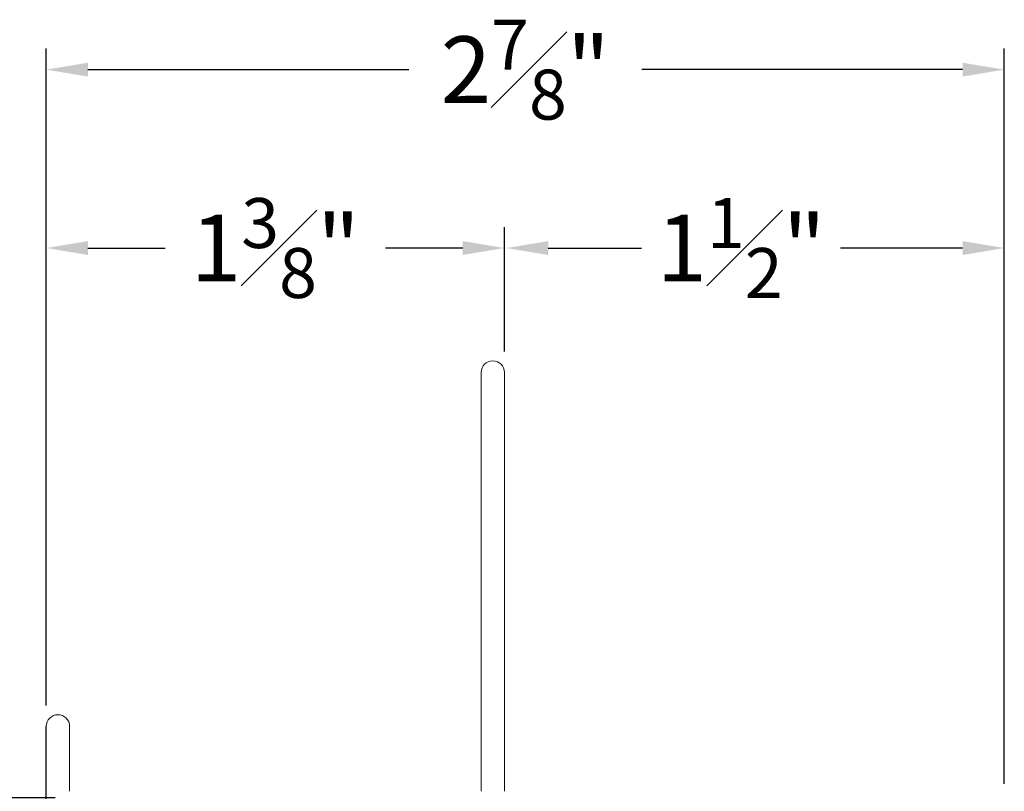
# Model space of a CAD drawing. Extents: x 55.2 to 77, y 12.6 to 32.1.
# Drawn here: x 61.7 to 64.6, y 29.8 to 32.1 of the extents above; entities that cross this region are included whole.
import ezdxf

# ---------------------------------------------------------------- set-up
doc = ezdxf.new("R2010")
doc.units = 0
doc.header["$LTSCALE"] = 0.3
doc.header["$MEASUREMENT"] = 0
doc.layers.get('0').update_dxf_attribs({"linetype": 'CONTINUOUS'})
doc.layers.get('Defpoints').update_dxf_attribs({"linetype": 'CONTINUOUS'})
doc.layers.add('dim marketing', color=7, linetype='CONTINUOUS')
doc.styles.add('ARCHITECTURAL', font='simplex.shx', dxfattribs={"height": 0.2})
doc.dimstyles.new('DIM-MMSTACKED', dxfattribs={"dimscale": 0, "dimtxt": 0.2, "dimasz": 0.125, "dimexe": 0.063, "dimexo": 0.063, "dimgap": 0.07, "dimtad": 0, "dimtih": 1, "dimtoh": 1, "dimdec": 4, "dimzin": 4, "dimdsep": 46, "dimlunit": 4, "dimtxsty": 'ARCHITECTURAL', "dimcen": 0.02, "dimclrt": 7, "dimadec": 0, "dimazin": 0, "dimtfac": 0.75, "dimtdec": 4, "dimtmove": 2, "dimatfit": 3, "dimfxl": 1, "dimfrac": 1, "dimtolj": 1, "dimtzin": 4, "dimarcsym": 0})

# ---------------------------------------------------------------- blocks, each defined once
blk = doc.blocks.new('*D19')
at = {"color": 0, "lineweight": -2, "transparency": 16777216}
for p, q in [((61.7746, 30.0775), (61.7746, 31.5138)), ((63.1496, 31.14), (63.1496, 31.5138)), ((61.8996, 31.4508), (62.1314, 31.4508)), ((63.0246, 31.4508), (62.7928, 31.4508))]:
    blk.add_line(p, q, dxfattribs=at)
at = {"color": 0, "transparency": 16777216}
for points in [[(61.8996, 31.4716), (61.8996, 31.4299), (61.7746, 31.4508)], [(63.0246, 31.4716), (63.0246, 31.4299), (63.1496, 31.4508)]]:
    blk.add_solid(points, dxfattribs=at)
at = {"layer": 'Defpoints', "color": 0, "transparency": 16777216}
for p in [(61.7746, 31.4508), (63.1496, 31.077), (61.7746, 30.0145)]:
    blk.add_point(p, dxfattribs=at)
at = {"color": 7, "transparency": 16777216, "insert": (62.4621, 31.4508), "char_height": 0.2, "attachment_point": 5, "style": 'ARCHITECTURAL'}
blk.add_mtext('\\A1;1{\\H0.750000x;\\S3#8;}"', dxfattribs=at)
blk = doc.blocks.new('*D20')
at = {"color": 0, "lineweight": -2, "transparency": 16777216}
for p, q in [((64.6496, 29.8425), (64.6496, 31.5138)), ((63.2808, 31.4508), (63.5612, 31.4508)), ((64.5246, 31.4508), (64.1584, 31.4508))]:
    blk.add_line(p, q, dxfattribs=at)
at = {"color": 0, "transparency": 16777216}
for points in [[(63.2808, 31.4716), (63.2808, 31.4299), (63.1558, 31.4508)], [(64.5246, 31.4716), (64.5246, 31.4299), (64.6496, 31.4508)]]:
    blk.add_solid(points, dxfattribs=at)
at = {"layer": 'Defpoints', "color": 0, "transparency": 16777216}
for p in [(63.1558, 31.4508), (64.6496, 31.4508), (64.6496, 29.7795)]:
    blk.add_point(p, dxfattribs=at)
at = {"color": 7, "transparency": 16777216, "insert": (63.8598, 31.4508), "char_height": 0.2, "attachment_point": 5, "style": 'ARCHITECTURAL'}
blk.add_mtext('\\A1;1{\\H0.750000x;\\S1#2;}"', dxfattribs=at)
blk = doc.blocks.new('*D21')
at = {"color": 0, "lineweight": -2, "transparency": 16777216}
for p, q in [((61.7746, 30.0775), (61.7746, 32.0494)), ((64.6496, 29.8425), (64.6496, 32.0494)), ((61.8996, 31.9864), (62.8623, 31.9864)), ((64.5246, 31.9864), (63.5618, 31.9864))]:
    blk.add_line(p, q, dxfattribs=at)
at = {"color": 0, "transparency": 16777216}
for points in [[(61.8996, 32.0072), (61.8996, 31.9656), (61.7746, 31.9864)], [(64.5246, 32.0072), (64.5246, 31.9656), (64.6496, 31.9864)]]:
    blk.add_solid(points, dxfattribs=at)
at = {"layer": 'Defpoints', "color": 0, "transparency": 16777216}
for p in [(61.7746, 31.9864), (61.7746, 30.0145), (64.6496, 29.7795)]:
    blk.add_point(p, dxfattribs=at)
at = {"color": 7, "transparency": 16777216, "insert": (63.2121, 31.9864), "char_height": 0.2, "attachment_point": 5, "style": 'ARCHITECTURAL'}
blk.add_mtext('\\A1;2{\\H0.750000x;\\S7#8;}"', dxfattribs=at)
blk = doc.blocks.new('*D18')
at = {"layer": 'Defpoints', "color": 0, "ltscale": 3.333333, "transparency": 16777216}
for p in [(61.8646, 29.7995), (61.2266, 29.366), (61.7891, 29.366)]:
    blk.add_point(p, dxfattribs=at)
at = {"layer": 'dim marketing', "color": 0, "lineweight": -2, "ltscale": 3.333333, "transparency": 16777216}
for p, q in [((61.8016, 29.7995), (61.1636, 29.7995)), ((61.2266, 29.6745), (61.2266, 29.491)), ((61.7261, 29.366), (61.1636, 29.366))]:
    blk.add_line(p, q, dxfattribs=at)
at = {"layer": 'dim marketing', "color": 0, "ltscale": 3.333333, "transparency": 16777216}
for points in [[(61.2058, 29.6745), (61.2474, 29.6745), (61.2266, 29.7995)], [(61.2058, 29.491), (61.2474, 29.491), (61.2266, 29.366)]]:
    blk.add_solid(points, dxfattribs=at)
at = {"layer": 'dim marketing', "color": 7, "ltscale": 3.333333, "transparency": 16777216, "insert": (61.2116, 30.0011), "char_height": 0.2, "attachment_point": 5, "style": 'ARCHITECTURAL'}
blk.add_mtext('\\A1;{\\H0.750000x;\\S7#16;}"', dxfattribs=at)

msp = doc.modelspace()

# ---------------------------------------------------------------- linework, layer by layer
at = {"color": 7, "linetype": 'Continuous', "lineweight": 15}
for p, q in [((63.07958, 29.81953), (63.07958, 31.07703)), ((63.14958, 31.07703), (63.14958, 29.81953)), ((61.84458, 30.01453), (61.84458, 29.81953))]:
    msp.add_line(p, q, dxfattribs=at)
msp.add_line((61.77458, 29.38522), (61.77458, 30.01445))
for centre, start, end in [((63.11458, 31.07703), 359.99999, 179.99999), ((61.80958, 30.01453), 0, 180)]:
    msp.add_arc(centre, 0.035, start, end, dxfattribs=at)

# ---------------------------------------------------------------- dimensions: what is measured, and where the dimension line sits
for base, p1, p2, picture, middle in [((61.77458, 31.98641), (64.64958, 29.77953), (61.77458, 30.01453), '*D21', (63.21208, 31.98641)), ((61.77458, 31.45077), (63.14958, 31.07703), (61.77458, 30.01453), '*D19', (62.46208, 31.45077)), ((64.64958, 31.45077), (63.15578, 31.45077), (64.64958, 29.77953), '*D20', (63.85982, 31.45077))]:
    dim = msp.add_linear_dim(base=base, p1=p1, p2=p2, dimstyle='DIM-MMSTACKED', override={"dimscale": 1, "dimpost": '\\X'})
    dim.commit()
    dim.dimension.update_dxf_attribs({"geometry": picture, "text_midpoint": middle, "dimtype": 160})
at = {"layer": 'dim marketing', "ltscale": 3.333333}
dim = msp.add_linear_dim(base=(61.2266, 29.36599), p1=(61.86458, 29.79953), p2=(61.78906, 29.36599), angle=90, dimstyle='DIM-MMSTACKED', override={"dimscale": 1, "dimpost": '\\X'}, dxfattribs=at)
dim.commit()
dim.dimension.update_dxf_attribs({"geometry": '*D18', "text_midpoint": (61.21161, 30.00106), "dimtype": 160})

doc.saveas('drawing.dxf')
